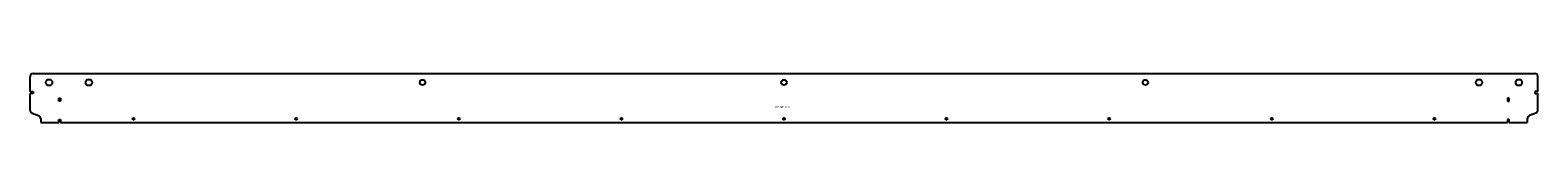
# Model space of a CAD drawing. Units: millimetres. Extents: x 2 to 2505, y 3 to 85.
import ezdxf

# ---------------------------------------------------------------- set-up
doc = ezdxf.new("R2010")
doc.units = ezdxf.units.MM
doc.layers.add('CUT', color=7, linetype='Continuous', lineweight=25)
doc.styles.add('SLDTEXTSTYLE0', font='TXT', dxfattribs={"width": 0.645833})

msp = doc.modelspace()

# ---------------------------------------------------------------- linework, layer by layer
at = {"layer": 'CUT', "color": 3}
for p, q in [((1.9, 54.9), (1.9, 79.8)), ((6.9, 84.8), (2499.9, 84.8)), ((2504.9, 54.9), (2504.9, 79.8)), ((1.9, 54.9), (7, 54.9)), ((1.9, 23.8), (1.9, 51.7)), ((7, 51.7), (1.9, 51.7)), ((7, 54.9), (7, 51.7)), ((2504.9, 54.9), (2499.8, 54.9)), ((2499.8, 54.9), (2499.8, 51.7)), ((2499.8, 51.7), (2504.9, 51.7)), ((2504.9, 23.8), (2504.9, 51.7)), ((49.3, 38.7), (49.3, 43.9)), ((49.3, 43.9), (52.5, 43.9)), ((52.5, 38.7), (49.3, 38.7)), ((52.5, 43.9), (52.5, 38.7)), ((2457.5, 43.9), (2454.3, 43.9)), ((2454.3, 43.9), (2454.3, 38.7)), ((2454.3, 38.7), (2457.5, 38.7)), ((2457.5, 38.7), (2457.5, 43.9)), ((5, 19.1), (15.7, 14.8)), ((19.4, 9.2), (19.4, 3.2)), ((19.4, 3.2), (49.3, 3.2)), ((49.3, 3.2), (49.3, 8.3)), ((49.3, 8.3), (52.5, 8.3)), ((52.5, 8.3), (52.5, 3.2)), ((52.5, 3.2), (2454.3, 3.2)), ((2457.5, 8.3), (2454.3, 8.3)), ((2454.3, 8.3), (2454.3, 3.2)), ((2457.5, 3.2), (2457.5, 8.3)), ((2457.5, 3.2), (2487.4, 3.2)), ((2487.4, 9.2), (2487.4, 3.2)), ((2501.8, 19.1), (2491.2, 14.8))]:
    msp.add_line(p, q, dxfattribs=at)
for centre, radius in [((33.4, 69.8), 5.2), ((99.4, 69.8), 5.2), ((653.4, 69.8), 4.5), ((1253.4, 69.8), 4.5), ((1853.4, 69.8), 4.5), ((2407.4, 69.8), 5.2), ((2473.4, 69.8), 5.2), ((173.4, 9.4), 1.6), ((443.4, 9.4), 1.6), ((713.4, 9.4), 1.6), ((983.4, 9.4), 1.6), ((1253.4, 9.4), 1.6), ((1523.4, 9.4), 1.6), ((1793.4, 9.4), 1.6), ((2063.4, 9.4), 1.6), ((2333.4, 9.4), 1.6)]:
    msp.add_circle(centre, radius, dxfattribs=at)
for centre, radius, start, end in [((6.9, 79.8), 5, 90, 180), ((2499.9, 79.8), 5, 0, 90), ((6.9, 23.8), 5, 180, 247.7865), ((13.4, 9.2), 6, 0, 67.7865), ((2493.4, 9.2), 6, 112.2135, 180), ((2499.9, 23.8), 5, 292.2135, 360)]:
    msp.add_arc(centre, radius, start, end, dxfattribs=at)

# ---------------------------------------------------------------- texts
at = {"color": 7, "linetype": 'Continuous', "lineweight": 0, "insert": (1250.4, 30.9), "char_height": 3.5, "attachment_point": 2, "style": 'SLDTEXTSTYLE0'}
msp.add_mtext('UP  30°  R 3', dxfattribs=at)

doc.saveas('drawing.dxf')
